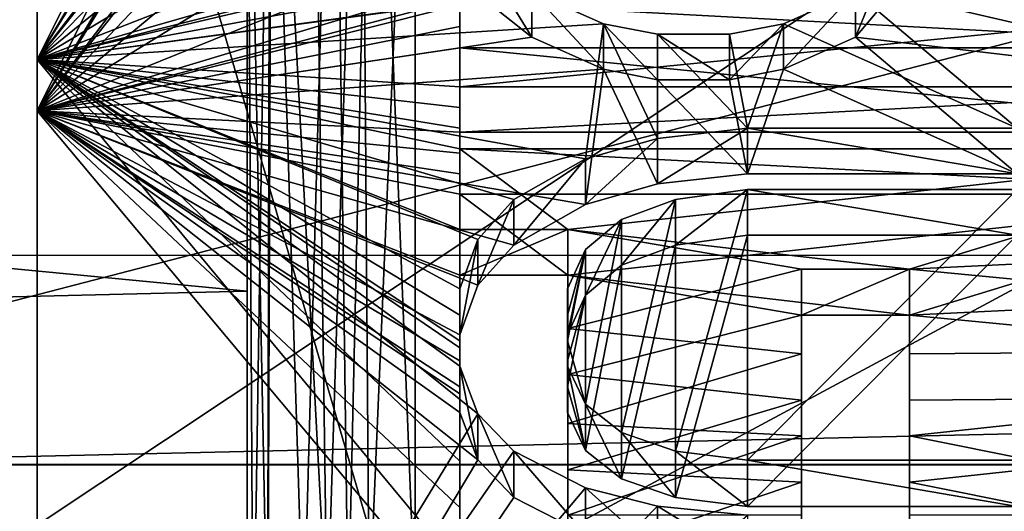
# Model space of a CAD drawing. Extents: x -158 to 303, y -341 to 234.
# Drawn here: x -84 to -82, y -16 to -14 of the extents above; entities that cross this region are included whole.
import ezdxf

# ---------------------------------------------------------------- set-up
doc = ezdxf.new("R2010")
doc.units = 0
doc.header["$MEASUREMENT"] = 0

msp = doc.modelspace()

# ---------------------------------------------------------------- linework, layer by layer
for points in [[(-83.980354, -10.550699, -14.521924), (-83.980354, -10.638899, -14.643224), (-83.980339, -14.521899, -10.550724)], [(-82.980347, -12.534399, -12.848827), (-83.980354, -10.550699, -14.521924), (-83.980339, -14.521899, -10.550724)], [(-83.980247, -10.550699, 14.521876), (-83.980263, -14.521899, 10.550676), (-83.980247, -10.638899, 14.643176)], [(-82.980255, -12.848799, 12.534372), (-83.980263, -14.521899, 10.550676), (-83.980247, -10.550699, 14.521876)], [(-83.980339, -14.521899, -10.550724), (-83.980354, -10.638899, -14.643224), (-83.980339, -14.643199, -10.638924)], [(-83.980354, -10.638899, -14.643224), (-82.980347, -12.640499, -12.954827), (-83.980339, -14.643199, -10.638924)], [(-83.980247, -10.638899, 14.643176), (-83.980263, -14.521899, 10.550676), (-83.980263, -14.643199, 10.638876)], [(-83.980263, -14.643199, 10.638876), (-82.980255, -12.954799, 12.640472), (-83.980247, -10.638899, 14.643176)], [(-85.525223, -11.068066, -17.255621), (-85.524689, -15.47861, -13.43366), (-68.523026, -11.069483, -17.254841)], [(-68.523026, -11.069483, -17.254841), (-85.524689, -15.47861, -13.43366), (-68.522491, -15.480027, -13.43288)], [(-85.522461, -15.47984, 13.419009), (-85.522354, -11.069647, 17.240236), (-68.520264, -15.481257, 13.419788)], [(-68.520264, -15.481257, 13.419788), (-85.522354, -11.069647, 17.240236), (-68.520157, -11.071064, 17.241016)], [(-102.524292, -11.187775, 20.081535), (-102.524368, -15.882421, 16.616179), (102.50219, -11.204868, 20.090931)], [(-102.524368, -15.882421, 16.616179), (102.502113, -15.899516, 16.625574), (102.50219, -11.204868, 20.090931)], [(-102.529137, -14.98301, -40.013313), (-86.652267, -11.458679, -40.012878), (-82.327621, -13.033143, -40.01255)], [(-78.374123, -16.004297, -7.795844), (-83.980339, -12.944699, -12.220724), (-78.374146, -11.897599, -13.242344)], [(-78.374046, -11.897599, 13.242256), (-83.980263, -15.622699, 8.534677), (-66.962967, -15.622699, 8.534616)], [(-83.980247, -12.220699, 12.944676), (-83.980263, -15.622699, 8.534677), (-78.374046, -11.897599, 13.242256)], [(-83.980247, -12.220699, 12.944676), (-83.980247, -12.770199, 13.526776), (-83.980263, -15.622699, 8.534677)], [(-82.980347, -12.906899, -12.474627), (-82.980347, -12.534399, -12.848827), (-83.980339, -14.521899, -10.550724)], [(-82.980347, -12.640499, -12.954827), (-82.980347, -13.012899, -12.580728), (-83.980339, -14.643199, -10.638924)], [(-85.779366, -16.325197, 8.918483), (-83.980263, -16.325197, 8.918476), (-83.980247, -12.770199, 13.526776)], [(-85.77935, -12.770199, 13.526783), (-85.779366, -16.325197, 8.918483), (-83.980247, -12.770199, 13.526776)], [(-83.980263, -15.622699, 8.534677), (-83.980247, -12.770199, 13.526776), (-83.980263, -16.325197, 8.918476)], [(-82.980255, -13.211799, 12.151173), (-83.980263, -14.521899, 10.550676), (-82.980255, -12.848799, 12.534372)], [(-82.980347, -13.268099, -12.089627), (-82.980347, -12.906899, -12.474627), (-83.980339, -14.521899, -10.550724)], [(-83.980339, -12.944699, -12.220724), (-83.980324, -16.810999, -7.965223), (-83.980347, -13.526799, -12.770224)], [(-83.980324, -16.087599, -7.622523), (-83.980324, -16.810999, -7.965223), (-83.980339, -12.944699, -12.220724)], [(-83.085724, -16.004297, -7.795827), (-83.980339, -12.944699, -12.220724), (-78.374123, -16.004297, -7.795844)], [(-83.980324, -16.087599, -7.622523), (-83.980339, -12.944699, -12.220724), (-83.085724, -16.004297, -7.795827)], [(-83.980263, -14.643199, 10.638876), (-82.980255, -13.317999, 12.257273), (-82.980255, -12.954799, 12.640472)], [(-82.980347, -13.012899, -12.580728), (-82.980347, -13.374299, -12.195827), (-83.980339, -14.643199, -10.638924)], [(-102.529137, -14.98301, -40.013313), (-82.327621, -13.033143, -40.01255), (-77.725037, -13.033526, -40.012341)], [(102.497353, -15.000105, -40.003918), (-102.529137, -14.98301, -40.013313), (-77.725037, -13.033526, -40.012341)], [(-84.527023, -13.038499, -7.943821), (-84.527008, -14.969099, -3.005322), (-83.483322, -13.510199, -7.112125)], [(-82.980255, -13.211799, 12.151173), (-82.980263, -14.234799, 10.934973), (-83.980263, -14.521899, 10.550676)], [(-82.980347, -13.490699, -11.840828), (-82.980347, -13.268099, -12.089627), (-83.980339, -14.521899, -10.550724)], [(-83.278328, -13.321199, -7.460226), (-83.244522, -15.849499, -7.476626), (-83.186523, -13.300399, -7.497126)], [(-83.244522, -15.849499, -7.476626), (-83.085724, -15.825399, -7.509727), (-83.186523, -13.300399, -7.497126)], [(-83.213867, -13.305399, 7.488374), (-83.08567, -13.293299, 7.509673), (-83.194771, -15.836499, 7.494374)], [(-83.194771, -15.836499, 7.494374), (-83.08567, -13.293299, 7.509673), (-83.08567, -15.825399, 7.509673)], [(-83.186523, -13.300399, -7.497126), (-83.085724, -15.825399, -7.509727), (-83.085724, -13.293299, -7.509727)], [(-78.374123, -13.293299, -7.509744), (-83.085724, -13.293299, -7.509727), (-83.085724, -15.825399, -7.509727)], [(-78.374123, -13.293299, -7.509744), (-83.085724, -15.825399, -7.509727), (-78.374123, -15.825399, -7.509744)], [(-78.374069, -13.293299, 7.509656), (-83.08567, -15.825399, 7.509673), (-83.08567, -13.293299, 7.509673)], [(-78.374069, -13.293299, 7.509656), (-78.374069, -15.825399, 7.509656), (-83.08567, -15.825399, 7.509673)], [(-82.980263, -14.341799, 11.041872), (-82.980255, -13.317999, 12.257273), (-83.980263, -14.643199, 10.638876)], [(-83.428925, -13.400999, -7.315826), (-83.349625, -15.897699, -7.409426), (-83.278328, -13.321199, -7.460226)], [(-83.349625, -15.897699, -7.409426), (-83.244522, -15.849499, -7.476626), (-83.278328, -13.321199, -7.460226)], [(-83.329674, -13.340299, 7.425974), (-83.213867, -13.305399, 7.488374), (-83.293571, -15.867899, 7.450974)], [(-83.293571, -15.867899, 7.450974), (-83.213867, -13.305399, 7.488374), (-83.194771, -15.836499, 7.494374)], [(-83.424667, -13.398799, 7.319774), (-83.329674, -13.340299, 7.425974), (-83.293571, -15.867899, 7.450974)], [(-82.980347, -13.374299, -12.195827), (-82.980347, -13.596999, -11.947127), (-83.980339, -14.643199, -10.638924)], [(-84.526993, -15.094299, 2.295678), (-84.52697, -13.398799, 7.319778), (-83.483269, -13.510199, 7.112075)], [(-83.483322, -13.510199, -7.112125), (-83.469322, -16.031998, -7.216825), (-83.428925, -13.400999, -7.315826)], [(-83.483269, -13.510199, 7.112075), (-83.424667, -13.398799, 7.319774), (-83.434471, -15.972799, 7.302874)], [(-83.469322, -16.031998, -7.216825), (-83.435226, -15.973699, -7.301626), (-83.428925, -13.400999, -7.315826)], [(-83.435226, -15.973699, -7.301626), (-83.349625, -15.897699, -7.409426), (-83.428925, -13.400999, -7.315826)], [(-83.434471, -15.972799, 7.302874), (-83.424667, -13.398799, 7.319774), (-83.293571, -15.867899, 7.450974)], [(-82.980347, -13.709199, -11.587128), (-82.980347, -13.490699, -11.840828), (-83.980339, -14.521899, -10.550724)], [(-85.779442, -13.526799, -12.770217), (-83.980347, -13.526799, -12.770224), (-83.980324, -16.810999, -7.965223)], [(-85.779427, -16.810999, -7.965217), (-85.779442, -13.526799, -12.770217), (-83.980324, -16.810999, -7.965223)], [(-83.483322, -13.510199, -7.112125), (-84.527008, -14.969099, -3.005322), (-83.483307, -15.069099, -2.455425)], [(-84.526993, -15.094299, 2.295678), (-83.483269, -13.510199, 7.112075), (-83.483292, -15.069099, 2.455375)], [(-83.483322, -16.102299, -7.112125), (-83.469322, -16.031998, -7.216825), (-83.483322, -13.510199, -7.112125)], [(-83.483322, -13.510199, -7.112125), (-83.483307, -15.069099, -2.455425), (-83.483322, -16.102299, -7.112125)], [(-83.483292, -15.069099, 2.455375), (-83.483269, -13.510199, 7.112075), (-83.483269, -16.102299, 7.112075)], [(-83.483269, -16.102299, 7.112075), (-83.483269, -13.510199, 7.112075), (-83.434471, -15.972799, 7.302874)], [(-82.980347, -13.596999, -11.947127), (-82.980347, -13.815599, -11.693527), (-83.980339, -14.643199, -10.638924)], [(-82.980339, -13.922899, -11.329428), (-82.980347, -13.709199, -11.587128), (-83.980339, -14.521899, -10.550724)], [(-82.980347, -13.815599, -11.693527), (-82.980339, -14.029499, -11.436028), (-83.980339, -14.643199, -10.638924)], [(-82.980339, -14.131799, -11.067728), (-82.980339, -13.922899, -11.329428), (-83.980339, -14.521899, -10.550724)], [(-82.980339, -14.029499, -11.436028), (-82.980339, -14.238699, -11.174528), (-83.980339, -14.643199, -10.638924)], [(-82.937744, -14.260399, -10.901628), (-82.980339, -14.131799, -11.067728), (-83.980339, -14.521899, -10.550724)], [(-82.980339, -14.238699, -11.174528), (-82.937744, -14.367399, -11.008628), (-83.980339, -14.643199, -10.638924)], [(-82.980263, -14.234799, 10.934973), (-82.980263, -14.285899, 10.868073), (-83.980263, -14.521899, 10.550676)], [(-82.810143, -14.361899, -10.767528), (-82.937744, -14.260399, -10.901628), (-83.980339, -14.521899, -10.550724)], [(-82.937744, -14.260399, -10.901628), (-82.810143, -14.468999, -10.874628), (-82.937744, -14.367399, -11.008628)], [(-82.937744, -14.260399, -10.901628), (-82.810143, -14.361899, -10.767528), (-82.810143, -14.468999, -10.874628)], [(-81.959038, -14.367399, -11.008632), (-82.044144, -14.468999, -10.874631), (-81.959038, -14.260399, -10.901631)], [(-82.044144, -14.468999, -10.874631), (-82.044144, -14.361899, -10.76753), (-81.959038, -14.260399, -10.901631)], [(-80.980339, -14.487299, -10.598234), (-81.959038, -14.260399, -10.901631), (-82.044144, -14.361899, -10.76753)], [(-81.959038, -14.367399, -11.008632), (-81.959038, -14.260399, -10.901631), (-80.980339, -14.594599, -10.705534)], [(-80.980339, -14.594599, -10.705534), (-81.959038, -14.260399, -10.901631), (-80.980339, -14.487299, -10.598234)], [(-82.980263, -14.285899, 10.868073), (-82.980263, -14.336699, 10.800972), (-83.980263, -14.521899, 10.550676)], [(-82.980263, -14.285899, 10.868073), (-82.980263, -14.443799, 10.908173), (-82.980263, -14.336699, 10.800972)], [(-82.980263, -14.285899, 10.868073), (-82.980263, -14.3929, 10.975172), (-82.980263, -14.443799, 10.908173)], [(-82.980263, -14.336699, 10.800972), (-82.980263, -14.387099, 10.733672), (-83.980263, -14.521899, 10.550676)], [(-82.980263, -14.3929, 10.975172), (-82.980263, -14.341799, 11.041872), (-83.980263, -14.643199, 10.638876)], [(-82.980263, -14.336699, 10.800972), (-82.980263, -14.494299, 10.840873), (-82.980263, -14.387099, 10.733672)], [(-82.980263, -14.336699, 10.800972), (-82.980263, -14.443799, 10.908173), (-82.980263, -14.494299, 10.840873)], [(-82.639938, -14.437299, -10.666128), (-82.810143, -14.361899, -10.767528), (-83.980339, -14.521899, -10.550724)], [(-82.937744, -14.367399, -11.008628), (-82.810143, -14.468999, -10.874628), (-83.980339, -14.643199, -10.638924)], [(-82.810143, -14.361899, -10.767528), (-82.639938, -14.544599, -10.773329), (-82.810143, -14.468999, -10.874628)], [(-82.810143, -14.361899, -10.767528), (-82.639938, -14.437299, -10.666128), (-82.639938, -14.544599, -10.773329)], [(-82.044144, -14.468999, -10.874631), (-82.21434, -14.544599, -10.773331), (-82.044144, -14.361899, -10.76753)], [(-82.21434, -14.544599, -10.773331), (-82.21434, -14.437299, -10.66613), (-82.044144, -14.361899, -10.76753)], [(-81.66124, -14.684199, -10.323732), (-82.044144, -14.361899, -10.76753), (-82.21434, -14.437299, -10.66613)], [(-81.66124, -14.684199, -10.323732), (-80.980339, -14.487299, -10.598234), (-82.044144, -14.361899, -10.76753)], [(-81.959038, -14.367399, -11.008632), (-80.980339, -14.594599, -10.705534), (-82.044144, -14.468999, -10.874631)], [(-82.980263, -14.387099, 10.733672), (-82.980263, -14.586299, 10.461473), (-83.980263, -14.521899, 10.550676)], [(-82.980263, -14.443799, 10.908173), (-82.980263, -14.3929, 10.975172), (-83.980263, -14.643199, 10.638876)], [(-80.980263, -14.387099, 10.733665), (-82.980263, -14.387099, 10.733672), (-80.980263, -14.494299, 10.840866)], [(-80.980263, -14.494299, 10.840866), (-82.980263, -14.387099, 10.733672), (-82.980263, -14.494299, 10.840873)], [(-82.980263, -14.387099, 10.733672), (-80.980263, -14.387099, 10.733665), (-82.980263, -14.586299, 10.461473)], [(-80.980263, -14.387099, 10.733665), (-80.980263, -14.586299, 10.461466), (-82.980263, -14.586299, 10.461473)], [(-82.682434, -14.756799, -10.219528), (-82.639938, -14.437299, -10.666128), (-83.980339, -14.521899, -10.550724)], [(-82.512238, -14.708399, -10.289029), (-82.639938, -14.437299, -10.666128), (-82.682434, -14.756799, -10.219528)], [(-82.639938, -14.544599, -10.773329), (-82.639938, -14.437299, -10.666128), (-82.512238, -14.569599, -10.73953)], [(-82.512238, -14.569599, -10.73953), (-82.639938, -14.437299, -10.666128), (-82.512238, -14.462299, -10.63223)], [(-82.512238, -14.708399, -10.289029), (-82.512238, -14.462299, -10.63223), (-82.639938, -14.437299, -10.666128)], [(-82.342041, -14.569599, -10.73953), (-82.21434, -14.437299, -10.66613), (-82.21434, -14.544599, -10.773331)], [(-82.342041, -14.569599, -10.73953), (-82.342041, -14.462299, -10.63223), (-82.21434, -14.437299, -10.66613)], [(-82.299438, -14.684199, -10.32373), (-82.21434, -14.437299, -10.66613), (-82.342041, -14.462299, -10.63223)], [(-81.66124, -14.684199, -10.323732), (-82.21434, -14.437299, -10.66613), (-82.299438, -14.684199, -10.32373)], [(-82.980263, -14.494299, 10.840873), (-82.980263, -14.443799, 10.908173), (-83.980263, -14.643199, 10.638876)], [(-82.512238, -14.569599, -10.73953), (-82.512238, -14.462299, -10.63223), (-82.342041, -14.569599, -10.73953)], [(-82.342041, -14.569599, -10.73953), (-82.512238, -14.462299, -10.63223), (-82.342041, -14.462299, -10.63223)], [(-82.299438, -14.684199, -10.32373), (-82.512238, -14.462299, -10.63223), (-82.512238, -14.708399, -10.289029)], [(-82.299438, -14.684199, -10.32373), (-82.342041, -14.462299, -10.63223), (-82.512238, -14.462299, -10.63223)], [(-82.810143, -14.468999, -10.874628), (-82.639938, -14.544599, -10.773329), (-83.980339, -14.643199, -10.638924)], [(-82.044144, -14.468999, -10.874631), (-81.66124, -14.791799, -10.431333), (-82.21434, -14.544599, -10.773331)], [(-80.980339, -14.594599, -10.705534), (-81.66124, -14.791799, -10.431333), (-82.044144, -14.468999, -10.874631)], [(-82.980263, -14.693799, 10.568973), (-82.980263, -14.494299, 10.840873), (-83.980263, -14.643199, 10.638876)], [(-80.980263, -14.693799, 10.568966), (-80.980263, -14.494299, 10.840866), (-82.980263, -14.494299, 10.840873)], [(-80.980263, -14.693799, 10.568966), (-82.980263, -14.494299, 10.840873), (-82.980263, -14.693799, 10.568973)], [(-83.980324, -17.214098, -5.593224), (-83.980339, -14.521899, -10.550724), (-83.980339, -14.643199, -10.638924)], [(-83.980324, -17.071499, -5.546923), (-83.980339, -14.521899, -10.550724), (-83.980324, -17.214098, -5.593224)], [(-82.852638, -14.852699, -10.079728), (-83.980339, -14.521899, -10.550724), (-82.937737, -14.947399, -9.938727)], [(-82.937737, -15.359099, -9.289827), (-83.980339, -14.521899, -10.550724), (-83.980324, -17.071499, -5.546923)], [(-82.937737, -14.947399, -9.938727), (-83.980339, -14.521899, -10.550724), (-82.980339, -15.064099, -9.760828)], [(-82.980339, -15.186799, -9.569028), (-83.980339, -14.521899, -10.550724), (-82.980331, -15.247099, -9.472427)], [(-82.980339, -15.125799, -9.665128), (-83.980339, -14.521899, -10.550724), (-82.980339, -15.186799, -9.569028)], [(-82.980339, -15.064099, -9.760828), (-83.980339, -14.521899, -10.550724), (-82.980339, -15.125799, -9.665128)], [(-82.980331, -15.247099, -9.472427), (-83.980339, -14.521899, -10.550724), (-82.937737, -15.359099, -9.289827)], [(-82.852638, -14.852699, -10.079728), (-82.682434, -14.756799, -10.219528), (-83.980339, -14.521899, -10.550724)], [(-83.980263, -14.521899, 10.550676), (-83.980278, -17.214098, 5.593177), (-83.980263, -14.643199, 10.638876)], [(-83.980263, -14.521899, 10.550676), (-83.980278, -17.071499, 5.546876), (-83.980278, -17.214098, 5.593177)], [(-82.98027, -15.725699, 8.654673), (-83.980278, -17.071499, 5.546876), (-83.980263, -14.521899, 10.550676)], [(-82.980263, -14.586299, 10.461473), (-82.980263, -14.635399, 10.392673), (-83.980263, -14.521899, 10.550676)], [(-82.980263, -14.635399, 10.392673), (-82.980263, -14.684199, 10.323572), (-83.980263, -14.521899, 10.550676)], [(-82.980263, -14.684199, 10.323572), (-82.980263, -14.732699, 10.254272), (-83.980263, -14.521899, 10.550676)], [(-82.980263, -14.732699, 10.254272), (-82.980263, -14.9238, 9.974072), (-83.980263, -14.521899, 10.550676)], [(-82.980263, -14.9238, 9.974072), (-82.980263, -15.203699, 9.541972), (-83.980263, -14.521899, 10.550676)], [(-82.980263, -15.203699, 9.541972), (-82.98027, -15.471099, 9.102073), (-83.980263, -14.521899, 10.550676)], [(-82.98027, -15.471099, 9.102073), (-82.98027, -15.725699, 8.654673), (-83.980263, -14.521899, 10.550676)], [(-82.639938, -14.544599, -10.773329), (-82.682442, -14.864599, -10.327329), (-83.980339, -14.643199, -10.638924)], [(-82.639938, -14.544599, -10.773329), (-82.512238, -14.816099, -10.396729), (-82.682442, -14.864599, -10.327329)], [(-82.512238, -14.569599, -10.73953), (-82.512238, -14.816099, -10.396729), (-82.639938, -14.544599, -10.773329)], [(-82.21434, -14.544599, -10.773331), (-82.299438, -14.791799, -10.43133), (-82.342041, -14.569599, -10.73953)], [(-82.21434, -14.544599, -10.773331), (-81.66124, -14.791799, -10.431333), (-82.299438, -14.791799, -10.43133)], [(-82.512238, -14.569599, -10.73953), (-82.299438, -14.791799, -10.43133), (-82.512238, -14.816099, -10.396729)], [(-82.342041, -14.569599, -10.73953), (-82.299438, -14.791799, -10.43133), (-82.512238, -14.569599, -10.73953)], [(-82.980263, -14.586299, 10.461473), (-82.980263, -14.742999, 10.500173), (-82.980263, -14.635399, 10.392673)], [(-82.980263, -14.586299, 10.461473), (-82.980263, -14.693799, 10.568973), (-82.980263, -14.742999, 10.500173)], [(-82.980263, -14.586299, 10.461473), (-80.980263, -14.586299, 10.461466), (-82.980263, -14.693799, 10.568973)], [(-82.980263, -14.693799, 10.568973), (-80.980263, -14.586299, 10.461466), (-80.980263, -14.693799, 10.568966)], [(-83.980339, -14.643199, -10.638924), (-82.937737, -15.468299, -9.399028), (-83.980324, -17.214098, -5.593224)], [(-83.980339, -14.643199, -10.638924), (-82.937737, -15.055599, -10.046927), (-82.980339, -15.172599, -9.869328)], [(-83.980339, -14.643199, -10.638924), (-82.980339, -15.295499, -9.677728), (-82.980339, -15.355999, -9.581327)], [(-83.980339, -14.643199, -10.638924), (-82.980339, -15.234299, -9.773727), (-82.980339, -15.295499, -9.677728)], [(-83.980339, -14.643199, -10.638924), (-82.980339, -15.172599, -9.869328), (-82.980339, -15.234299, -9.773727)], [(-83.980339, -14.643199, -10.638924), (-82.980339, -15.355999, -9.581327), (-82.937737, -15.468299, -9.399028)], [(-82.852638, -14.960699, -10.187728), (-82.937737, -15.055599, -10.046927), (-83.980339, -14.643199, -10.638924)], [(-82.682442, -14.864599, -10.327329), (-82.852638, -14.960699, -10.187728), (-83.980339, -14.643199, -10.638924)], [(-83.980278, -17.214098, 5.593177), (-82.98027, -15.836099, 8.765072), (-83.980263, -14.643199, 10.638876)], [(-82.980263, -14.742999, 10.500173), (-82.980263, -14.693799, 10.568973), (-83.980263, -14.643199, 10.638876)], [(-82.980263, -14.791799, 10.431273), (-82.980263, -14.742999, 10.500173), (-83.980263, -14.643199, 10.638876)], [(-82.980263, -14.840399, 10.362072), (-82.980263, -14.791799, 10.431273), (-83.980263, -14.643199, 10.638876)], [(-82.980263, -15.031899, 10.082172), (-82.980263, -14.840399, 10.362072), (-83.980263, -14.643199, 10.638876)], [(-82.980263, -15.312499, 9.650772), (-82.980263, -15.031899, 10.082172), (-83.980263, -14.643199, 10.638876)], [(-82.98027, -15.580599, 9.211673), (-82.980263, -15.312499, 9.650772), (-83.980263, -14.643199, 10.638876)], [(-82.98027, -15.836099, 8.765072), (-82.98027, -15.580599, 9.211673), (-83.980263, -14.643199, 10.638876)], [(-82.980263, -14.635399, 10.392673), (-82.980263, -14.791799, 10.431273), (-82.980263, -14.684199, 10.323572)], [(-82.980263, -14.635399, 10.392673), (-82.980263, -14.742999, 10.500173), (-82.980263, -14.791799, 10.431273)], [(-82.980263, -14.684199, 10.323572), (-82.980263, -14.840399, 10.362072), (-82.980263, -14.732699, 10.254272)], [(-82.980263, -14.684199, 10.323572), (-82.980263, -14.791799, 10.431273), (-82.980263, -14.840399, 10.362072)], [(-82.299438, -14.684199, -10.32373), (-82.512238, -14.816099, -10.396729), (-82.299438, -14.791799, -10.43133)], [(-82.299438, -14.684199, -10.32373), (-82.512238, -14.708399, -10.289029), (-82.512238, -14.816099, -10.396729)], [(-81.66124, -14.684199, -10.323732), (-82.299438, -14.684199, -10.32373), (-81.66124, -14.791799, -10.431333)], [(-81.66124, -14.791799, -10.431333), (-82.299438, -14.684199, -10.32373), (-82.299438, -14.791799, -10.43133)], [(-82.512238, -14.708399, -10.289029), (-82.682442, -14.864599, -10.327329), (-82.512238, -14.816099, -10.396729)], [(-82.512238, -14.708399, -10.289029), (-82.682434, -14.756799, -10.219528), (-82.682442, -14.864599, -10.327329)], [(-80.980263, -14.732699, 10.254266), (-82.980263, -14.732699, 10.254272), (-80.980263, -14.840399, 10.362065)], [(-80.980263, -14.840399, 10.362065), (-82.980263, -14.732699, 10.254272), (-82.980263, -14.840399, 10.362072)], [(-82.980263, -14.732699, 10.254272), (-82.724968, -14.9238, 9.974072), (-82.980263, -14.9238, 9.974072)], [(-82.980263, -14.732699, 10.254272), (-80.980263, -14.732699, 10.254266), (-82.724968, -14.9238, 9.974072)], [(-80.980263, -14.732699, 10.254266), (-81.916466, -15.017699, 9.832169), (-82.724968, -14.9238, 9.974072)], [(-80.980263, -14.732699, 10.254266), (-79.980263, -14.9238, 9.974062), (-81.916466, -15.017699, 9.832169)], [(-82.682434, -14.756799, -10.219528), (-82.852638, -14.960699, -10.187728), (-82.682442, -14.864599, -10.327329)], [(-82.682434, -14.756799, -10.219528), (-82.852638, -14.852699, -10.079728), (-82.852638, -14.960699, -10.187728)], [(-82.299438, -14.936699, -10.22273), (-82.469734, -14.960699, -10.18773), (-82.299438, -14.828799, -10.11483)], [(-82.469734, -14.960699, -10.18773), (-82.469734, -14.852699, -10.07973), (-82.299438, -14.828799, -10.11483)], [(-82.299431, -15.469199, -9.10533), (-82.299438, -14.828799, -10.11483), (-82.469734, -15.447299, -9.142329)], [(-82.469734, -15.447299, -9.142329), (-82.299438, -14.828799, -10.11483), (-82.469734, -14.852699, -10.07973)], [(-82.299438, -14.936699, -10.22273), (-82.299438, -14.828799, -10.11483), (-81.66124, -14.936699, -10.222733)], [(-81.66124, -14.936699, -10.222733), (-82.299438, -14.828799, -10.11483), (-81.66124, -14.828799, -10.114833)], [(-82.299431, -15.469199, -9.10533), (-81.66124, -14.828799, -10.114833), (-82.299438, -14.828799, -10.11483)], [(-81.661232, -15.469199, -9.105332), (-81.66124, -14.828799, -10.114833), (-82.299431, -15.469199, -9.10533)], [(-82.724968, -15.031899, 10.082171), (-82.980263, -14.840399, 10.362072), (-82.980263, -15.031899, 10.082172)], [(-80.980263, -14.840399, 10.362065), (-82.980263, -14.840399, 10.362072), (-82.724968, -15.031899, 10.082171)], [(-82.852638, -14.852699, -10.079728), (-82.937737, -15.055599, -10.046927), (-82.852638, -14.960699, -10.187728)], [(-82.852638, -14.852699, -10.079728), (-82.937737, -14.947399, -9.938727), (-82.937737, -15.055599, -10.046927)], [(-81.916466, -15.125999, 9.940469), (-80.980263, -14.840399, 10.362065), (-82.724968, -15.031899, 10.082171)], [(-82.469734, -14.960699, -10.18773), (-82.597336, -15.008299, -10.117429), (-82.469734, -14.852699, -10.07973)], [(-82.597336, -15.008299, -10.117429), (-82.597336, -14.900199, -10.009429), (-82.469734, -14.852699, -10.07973)], [(-82.469734, -15.447299, -9.142329), (-82.469734, -14.852699, -10.07973), (-82.597336, -15.403399, -9.216228)], [(-82.597336, -15.403399, -9.216228), (-82.469734, -14.852699, -10.07973), (-82.597336, -14.900199, -10.009429)], [(-79.980263, -15.031899, 10.082162), (-80.980263, -14.840399, 10.362065), (-81.916466, -15.125999, 9.940469)], [(-82.597336, -15.008299, -10.117429), (-82.682434, -15.079099, -10.011529), (-82.597336, -14.900199, -10.009429)], [(-82.682434, -15.079099, -10.011529), (-82.682434, -14.970899, -9.903329), (-82.597336, -14.900199, -10.009429)], [(-82.597336, -15.403399, -9.216228), (-82.597336, -14.900199, -10.009429), (-82.682434, -15.336899, -9.326529)], [(-82.682434, -15.336899, -9.326529), (-82.597336, -14.900199, -10.009429), (-82.682434, -14.970899, -9.903329)], [(-82.980263, -14.9238, 9.974072), (-82.980263, -15.312499, 9.650772), (-82.980263, -15.203699, 9.541972)], [(-82.980263, -14.9238, 9.974072), (-82.980263, -15.031899, 10.082172), (-82.980263, -15.312499, 9.650772)], [(-82.980263, -14.9238, 9.974072), (-82.724968, -14.9238, 9.974072), (-82.980263, -15.031899, 10.082172)], [(-82.980263, -15.031899, 10.082172), (-82.724968, -14.9238, 9.974072), (-82.724968, -15.031899, 10.082171)], [(-82.724968, -15.031899, 10.082171), (-82.724968, -14.9238, 9.974072), (-82.724968, -15.266099, 9.723871)], [(-82.724968, -14.9238, 9.974072), (-82.724968, -15.157499, 9.615171), (-82.724968, -15.266099, 9.723871)], [(-82.724968, -14.9238, 9.974072), (-82.171768, -15.017699, 9.83217), (-82.724968, -15.157499, 9.615171)], [(-82.724968, -14.9238, 9.974072), (-81.916466, -15.017699, 9.832169), (-82.171768, -15.017699, 9.83217)], [(-79.980263, -14.9238, 9.974062), (-79.98027, -15.203699, 9.541962), (-81.916466, -15.017699, 9.832169)], [(-82.937737, -14.947399, -9.938727), (-82.980339, -15.172599, -9.869328), (-82.937737, -15.055599, -10.046927)], [(-82.937737, -14.947399, -9.938727), (-82.980339, -15.064099, -9.760828), (-82.980339, -15.172599, -9.869328)], [(-82.299438, -14.936699, -10.22273), (-82.299431, -15.578799, -9.214829), (-82.469734, -15.556799, -9.251829)], [(-82.299438, -14.936699, -10.22273), (-82.469734, -15.556799, -9.251829), (-82.469734, -14.960699, -10.18773)], [(-81.66124, -14.936699, -10.222733), (-82.299431, -15.578799, -9.214829), (-82.299438, -14.936699, -10.22273)], [(-81.66124, -14.936699, -10.222733), (-81.661232, -15.578799, -9.214832), (-82.299431, -15.578799, -9.214829)], [(-84.527008, -14.969099, -3.005322), (-84.526993, -15.094299, 2.295678), (-83.483307, -15.069099, -2.455425)], [(-82.682434, -15.079099, -10.011529), (-82.725037, -15.172599, -9.869328), (-82.682434, -14.970899, -9.903329)], [(-82.725037, -15.172599, -9.869328), (-82.725037, -15.064099, -9.760829), (-82.682434, -14.970899, -9.903329)], [(-82.725037, -15.186799, -9.569029), (-82.682434, -14.970899, -9.903329), (-82.725037, -15.125799, -9.665129)], [(-82.725037, -15.125799, -9.665129), (-82.682434, -14.970899, -9.903329), (-82.725037, -15.064099, -9.760829)], [(-82.682434, -15.336899, -9.326529), (-82.682434, -14.970899, -9.903329), (-82.725037, -15.186799, -9.569029)], [(-82.469734, -14.960699, -10.18773), (-82.469734, -15.556799, -9.251829), (-82.597336, -15.512699, -9.325528)], [(-82.469734, -14.960699, -10.18773), (-82.597336, -15.512699, -9.325528), (-82.597336, -15.008299, -10.117429)], [(-102.529137, -14.98301, -40.013313), (-8.023651, -22.489372, -4.792809), (-102.525848, -22.481493, -4.79714)], [(-102.529137, -14.98301, -40.013313), (-5.715546, -22.057917, -6.821), (-8.023651, -22.489372, -4.792809)], [(-102.529137, -14.98301, -40.013313), (-3.001305, -21.79215, -8.06996), (-5.715546, -22.057917, -6.821)], [(-102.529137, -14.98301, -40.013313), (-0.012962, -21.69977, -8.503986), (-3.001305, -21.79215, -8.06996)], [(-102.529137, -14.98301, -40.013313), (102.497353, -15.000105, -40.003918), (-0.012962, -21.69977, -8.503986)], [(-82.171768, -15.017699, 9.83217), (-82.171768, -15.217899, 9.51927), (-82.724968, -15.157499, 9.615171)], [(-82.597336, -15.008299, -10.117429), (-82.597336, -15.512699, -9.325528), (-82.682434, -15.445999, -9.435629)], [(-82.597336, -15.008299, -10.117429), (-82.682434, -15.445999, -9.435629), (-82.682434, -15.079099, -10.011529)], [(-82.171768, -15.017699, 9.83217), (-82.171768, -15.326699, 9.62807), (-82.171768, -15.217899, 9.51927)], [(-82.171768, -15.017699, 9.83217), (-82.171768, -15.125999, 9.94047), (-82.171768, -15.326699, 9.62807)], [(-82.171768, -15.017699, 9.83217), (-81.916466, -15.017699, 9.832169), (-82.171768, -15.125999, 9.94047)], [(-82.171768, -15.125999, 9.94047), (-81.916466, -15.017699, 9.832169), (-81.916466, -15.125999, 9.940469)], [(-81.916466, -15.125999, 9.940469), (-81.916466, -15.017699, 9.832169), (-81.916466, -15.326699, 9.628069)], [(-81.916466, -15.017699, 9.832169), (-81.916466, -15.217899, 9.519269), (-81.916466, -15.326699, 9.628069)], [(-81.916466, -15.017699, 9.832169), (-79.98027, -15.203699, 9.541962), (-81.916466, -15.217899, 9.519269)], [(-82.171768, -15.125999, 9.94047), (-82.724968, -15.031899, 10.082171), (-82.724968, -15.266099, 9.723871)], [(-81.916466, -15.125999, 9.940469), (-82.724968, -15.031899, 10.082171), (-82.171768, -15.125999, 9.94047)], [(-79.980263, -15.312499, 9.650762), (-79.980263, -15.031899, 10.082162), (-81.916466, -15.125999, 9.940469)], [(-83.483307, -15.069099, -2.455425), (-84.526993, -15.094299, 2.295678), (-83.483292, -15.069099, 2.455375)], [(-83.483322, -16.102299, -7.112125), (-83.483307, -15.069099, -2.455425), (-83.483307, -17.434097, -2.432625)], [(-83.483307, -15.069099, -2.455425), (-83.483292, -17.434097, 2.432575), (-83.483307, -17.434097, -2.432625)], [(-83.483307, -15.069099, -2.455425), (-83.483292, -15.069099, 2.455375), (-83.483292, -17.434097, 2.432575)], [(-83.483292, -15.069099, 2.455375), (-83.483269, -16.102299, 7.112075), (-83.483292, -17.434097, 2.432575)], [(-82.980339, -15.064099, -9.760828), (-82.980339, -15.234299, -9.773727), (-82.980339, -15.172599, -9.869328)], [(-82.980339, -15.064099, -9.760828), (-82.980339, -15.125799, -9.665128), (-82.980339, -15.234299, -9.773727)], [(-82.725037, -15.234299, -9.773728), (-82.725037, -15.064099, -9.760829), (-82.725037, -15.172599, -9.869328)], [(-82.725037, -15.125799, -9.665129), (-82.725037, -15.064099, -9.760829), (-82.725037, -15.234299, -9.773728)], [(-82.682434, -15.079099, -10.011529), (-82.725037, -15.295499, -9.677729), (-82.725037, -15.234299, -9.773728)], [(-82.682434, -15.079099, -10.011529), (-82.725037, -15.234299, -9.773728), (-82.725037, -15.172599, -9.869328)], [(-82.682434, -15.079099, -10.011529), (-82.682434, -15.445999, -9.435629), (-82.725037, -15.295499, -9.677729)], [(-82.980339, -15.125799, -9.665128), (-82.980339, -15.295499, -9.677728), (-82.980339, -15.234299, -9.773727)], [(-82.980339, -15.125799, -9.665128), (-82.980339, -15.186799, -9.569028), (-82.980339, -15.295499, -9.677728)], [(-82.725037, -15.186799, -9.569029), (-82.725037, -15.125799, -9.665129), (-82.725037, -15.295499, -9.677729)], [(-82.725037, -15.125799, -9.665129), (-82.725037, -15.234299, -9.773728), (-82.725037, -15.295499, -9.677729)], [(-82.171768, -15.326699, 9.62807), (-82.171768, -15.125999, 9.94047), (-82.724968, -15.266099, 9.723871)], [(-79.980263, -15.312499, 9.650762), (-81.916466, -15.125999, 9.940469), (-81.916466, -15.326699, 9.628069)], [(-82.724968, -15.266099, 9.723871), (-82.724968, -15.157499, 9.615171), (-82.724968, -15.491799, 9.360171)], [(-82.724968, -15.157499, 9.615171), (-82.724968, -15.382599, 9.250872), (-82.724968, -15.491799, 9.360171)], [(-82.171768, -15.217899, 9.51927), (-82.724968, -15.382599, 9.250872), (-82.724968, -15.157499, 9.615171)], [(-82.980339, -15.186799, -9.569028), (-82.980339, -15.355999, -9.581327), (-82.980339, -15.295499, -9.677728)], [(-82.980339, -15.186799, -9.569028), (-82.980331, -15.247099, -9.472427), (-82.980339, -15.355999, -9.581327)], [(-82.725037, -15.247099, -9.472428), (-82.725037, -15.186799, -9.569029), (-82.725037, -15.355999, -9.581328)], [(-82.725037, -15.186799, -9.569029), (-82.725037, -15.295499, -9.677729), (-82.725037, -15.355999, -9.581328)], [(-82.682434, -15.336899, -9.326529), (-82.725037, -15.186799, -9.569029), (-82.725037, -15.247099, -9.472428)], [(-82.980263, -15.203699, 9.541972), (-82.98027, -15.580599, 9.211673), (-82.98027, -15.471099, 9.102073)], [(-82.980263, -15.203699, 9.541972), (-82.980263, -15.312499, 9.650772), (-82.98027, -15.580599, 9.211673)], [(-81.916466, -15.217899, 9.519269), (-79.98027, -15.203699, 9.541962), (-81.916466, -15.411699, 9.202269)], [(-79.98027, -15.203699, 9.541962), (-80.98027, -15.598899, 8.881266), (-81.916466, -15.411699, 9.202269)], [(-82.171768, -15.217899, 9.51927), (-82.171768, -15.411699, 9.20227), (-82.724968, -15.382599, 9.250872)], [(-82.171768, -15.217899, 9.51927), (-82.171768, -15.520999, 9.311669), (-82.171768, -15.411699, 9.20227)], [(-82.171768, -15.217899, 9.51927), (-82.171768, -15.326699, 9.62807), (-82.171768, -15.520999, 9.311669)], [(-81.916466, -15.326699, 9.628069), (-81.916466, -15.217899, 9.519269), (-81.916466, -15.520999, 9.311668)], [(-81.916466, -15.217899, 9.519269), (-81.916466, -15.411699, 9.202269), (-81.916466, -15.520999, 9.311668)], [(-82.980331, -15.247099, -9.472427), (-82.937737, -15.468299, -9.399028), (-82.980339, -15.355999, -9.581327)], [(-82.980331, -15.247099, -9.472427), (-82.937737, -15.359099, -9.289827), (-82.937737, -15.468299, -9.399028)], [(-82.682434, -15.336899, -9.326529), (-82.725037, -15.247099, -9.472428), (-82.682434, -15.445999, -9.435629)], [(-82.725037, -15.247099, -9.472428), (-82.725037, -15.355999, -9.581328), (-82.682434, -15.445999, -9.435629)], [(-82.724968, -15.491799, 9.360171), (-82.171768, -15.326699, 9.62807), (-82.724968, -15.266099, 9.723871)], [(-82.725037, -15.295499, -9.677729), (-82.682434, -15.445999, -9.435629), (-82.725037, -15.355999, -9.581328)], [(-82.171768, -15.520999, 9.311669), (-82.171768, -15.326699, 9.62807), (-82.724968, -15.491799, 9.360171)], [(-79.980263, -15.312499, 9.650762), (-81.916466, -15.326699, 9.628069), (-81.916466, -15.520999, 9.311668)], [(-80.98027, -15.708799, 8.991265), (-79.980263, -15.312499, 9.650762), (-81.916466, -15.520999, 9.311668)], [(-82.597336, -15.403399, -9.216228), (-82.682434, -15.336899, -9.326529), (-82.597336, -15.512699, -9.325528)], [(-82.682434, -15.336899, -9.326529), (-82.682434, -15.445999, -9.435629), (-82.597336, -15.512699, -9.325528)], [(-82.852631, -15.447299, -9.142327), (-82.937737, -15.359099, -9.289827), (-83.980324, -17.071499, -5.546923)], [(-82.937737, -15.359099, -9.289827), (-82.852631, -15.556799, -9.251827), (-82.937737, -15.468299, -9.399028)], [(-82.937737, -15.359099, -9.289827), (-82.852631, -15.447299, -9.142327), (-82.852631, -15.556799, -9.251827)], [(-82.724968, -15.491799, 9.360171), (-82.724968, -15.382599, 9.250872), (-82.724968, -15.708799, 8.991271)], [(-82.724968, -15.382599, 9.250872), (-82.724968, -15.598899, 8.881271), (-82.724968, -15.708799, 8.991271)], [(-82.724968, -15.598899, 8.881271), (-82.724968, -15.382599, 9.250872), (-82.171768, -15.411699, 9.20227)], [(-82.171768, -15.411699, 9.20227), (-82.171768, -15.598899, 8.881269), (-82.724968, -15.598899, 8.881271)], [(-82.469734, -15.447299, -9.142329), (-82.597336, -15.403399, -9.216228), (-82.469734, -15.556799, -9.251829)], [(-82.469734, -15.556799, -9.251829), (-82.597336, -15.403399, -9.216228), (-82.597336, -15.512699, -9.325528)], [(-82.171768, -15.411699, 9.20227), (-82.171768, -15.708799, 8.991269), (-82.171768, -15.598899, 8.881269)], [(-82.171768, -15.411699, 9.20227), (-82.171768, -15.520999, 9.311669), (-82.171768, -15.708799, 8.991269)], [(-81.916466, -15.520999, 9.311668), (-81.916466, -15.411699, 9.202269), (-81.916466, -15.708799, 8.991268)], [(-81.916466, -15.411699, 9.202269), (-81.916466, -15.598899, 8.881269), (-81.916466, -15.708799, 8.991268)], [(-81.916466, -15.411699, 9.202269), (-80.98027, -15.598899, 8.881266), (-81.916466, -15.598899, 8.881269)], [(-82.682434, -15.534399, -8.993629), (-82.852631, -15.447299, -9.142327), (-83.980324, -17.071499, -5.546923)], [(-82.852631, -15.447299, -9.142327), (-82.682434, -15.644099, -9.103429), (-82.852631, -15.556799, -9.251827)], [(-82.852631, -15.447299, -9.142327), (-82.682434, -15.534399, -8.993629), (-82.682434, -15.644099, -9.103429)], [(-82.299431, -15.469199, -9.10533), (-82.469734, -15.447299, -9.142329), (-82.299431, -15.578799, -9.214829)], [(-82.299431, -15.578799, -9.214829), (-82.469734, -15.447299, -9.142329), (-82.469734, -15.556799, -9.251829)], [(-68.522491, -15.480027, -13.43288), (-85.524689, -15.47861, -13.43366), (-68.521957, -18.635258, -8.523384)], [(-85.524689, -15.47861, -13.43366), (-85.524155, -18.633841, -8.524163), (-68.521957, -18.635258, -8.523384)], [(-85.52272, -18.634623, 8.510037), (-85.522461, -15.47984, 13.419009), (-68.520264, -15.481257, 13.419788)], [(-68.520523, -18.63604, 8.510817), (-85.52272, -18.634623, 8.510037), (-68.520264, -15.481257, 13.419788)], [(-82.937737, -15.468299, -9.399028), (-82.852631, -15.556799, -9.251827), (-83.980324, -17.214098, -5.593224)], [(-82.98027, -15.471099, 9.102073), (-82.98027, -15.836099, 8.765072), (-82.98027, -15.725699, 8.654673)], [(-82.98027, -15.471099, 9.102073), (-82.98027, -15.580599, 9.211673), (-82.98027, -15.836099, 8.765072)], [(-81.661232, -15.469199, -9.105332), (-82.299431, -15.469199, -9.10533), (-81.661232, -15.578799, -9.214832)], [(-81.661232, -15.578799, -9.214832), (-82.299431, -15.469199, -9.10533), (-82.299431, -15.578799, -9.214829)], [(-82.724968, -15.491799, 9.360171), (-82.724968, -15.708799, 8.991271), (-82.171768, -15.520999, 9.311669)], [(-82.51223, -15.577399, -8.918929), (-82.682434, -15.534399, -8.993629), (-83.980324, -17.071499, -5.546923)], [(-82.171768, -15.708799, 8.991269), (-82.171768, -15.520999, 9.311669), (-82.724968, -15.708799, 8.991271)], [(-82.682434, -15.644099, -9.103429), (-82.682434, -15.534399, -8.993629), (-82.51223, -15.687299, -9.028729)], [(-82.51223, -15.687299, -9.028729), (-82.682434, -15.534399, -8.993629), (-82.51223, -15.577399, -8.918929)], [(-80.98027, -15.708799, 8.991265), (-81.916466, -15.520999, 9.311668), (-81.916466, -15.708799, 8.991268)], [(-82.852631, -15.556799, -9.251827), (-82.682434, -15.644099, -9.103429), (-83.980324, -17.214098, -5.593224)], [(-83.980324, -17.071499, -5.546923), (-82.299431, -15.598899, -8.88133), (-82.51223, -15.577399, -8.918929)], [(-82.51223, -15.687299, -9.028729), (-82.51223, -15.577399, -8.918929), (-82.299431, -15.708799, -8.991329)], [(-82.299431, -15.708799, -8.991329), (-82.51223, -15.577399, -8.918929), (-82.299431, -15.598899, -8.88133)]]:
    msp.add_3dface(points)

doc.saveas('drawing.dxf')
